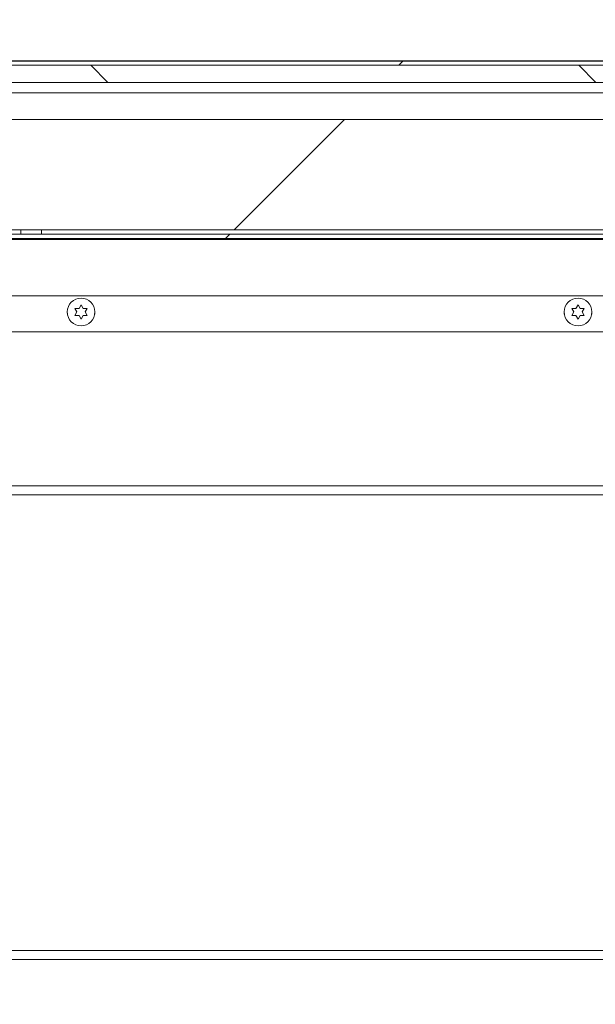
# Model space of a CAD drawing. Units: inches. Extents: x 2 to 541, y -26 to 419.
# Drawn here: x 199 to 210, y 207 to 225 of the extents above; entities that cross this region are included whole.
import ezdxf

# ---------------------------------------------------------------- set-up
doc = ezdxf.new("R2010")
doc.units = ezdxf.units.IN
doc.header["$MEASUREMENT"] = 0
doc.layers.add('FORMAT', color=7, linetype='Continuous')
doc.styles.add('SLDTEXTSTYLE0', font='TXT', dxfattribs={"width": 0.605})
doc.dimstyles.new('SLDDIMSTYLE2', dxfattribs={"dimtxt": 4.044596, "dimasz": 4.044596, "dimexe": 0, "dimexo": 0.0625, "dimgap": 1.011149, "dimtad": 0, "dimdec": 0, "dimrnd": 1e-09, "dimzin": 12, "dimdsep": 46, "dimtxsty": 'SLDTEXTSTYLE0', "dimsah": 1, "dimcen": 0.09, "dimadec": 0, "dimazin": 3, "dimtfac": 1, "dimtdec": 0, "dimtofl": 0, "dimtmove": 0, "dimatfit": 3, "dimfxl": 1, "dimfrac": 2, "dimtolj": 1, "dimtzin": 12, "dimarcsym": 0})
doc.dimstyles.new('SLDDIMSTYLE4', dxfattribs={"dimtxt": 4.044596, "dimasz": 4.044596, "dimexe": 0, "dimexo": 0.0625, "dimgap": 1.011149, "dimtad": 0, "dimtih": 1, "dimtoh": 1, "dimdec": 6, "dimrnd": 1e-09, "dimzin": 12, "dimdsep": 46, "dimtxsty": 'SLDTEXTSTYLE0', "dimsah": 1, "dimcen": 0.09, "dimadec": 0, "dimazin": 3, "dimtfac": 1, "dimtdec": 0, "dimtmove": 0, "dimatfit": 0, "dimfxl": 1, "dimfrac": 2, "dimtolj": 1, "dimtzin": 12, "dimarcsym": 0})

# ---------------------------------------------------------------- blocks, each defined once
blk = doc.blocks.new('_D_7')
at = {"layer": 'FORMAT', "color": 7, "ltscale": 50}
for p, q in [((256.035, 233.61), (243.535, 233.61)), ((243.535, 233.61), (243.535, 223.844)), ((162.108, 223.844), (248.535, 223.844)), ((161.833, 220.624), (248.535, 220.624)), ((243.535, 220.624), (243.535, 212.846))]:
    blk.add_line(p, q, dxfattribs=at)
for points in [[(243.535, 223.844), (244.157, 227.888), (242.913, 227.888)], [(243.535, 220.624), (242.913, 216.58), (244.157, 216.58)]]:
    blk.add_solid(points, dxfattribs=at)
at = {"layer": 'FORMAT', "color": 7, "ltscale": 50, "char_height": 4.1667, "attachment_point": 1, "style": 'SLDTEXTSTYLE0'}
for s, insert in [('3 1/4"', (258.751, 242.087, 0.759)), ('COVER', (256.035, 235.875, 0.759)), ('THK', (260.356, 229.664, 0.759))]:
    blk.add_mtext(s, dxfattribs=dict(at, insert=insert))
blk = doc.blocks.new('_D_8')
at = {"layer": 'FORMAT', "color": 7, "ltscale": 50}
for p, q in [((85.833, 202.724), (85.833, 171.066)), ((229.833, 202.724), (229.833, 171.066)), ((85.833, 176.066), (151.444, 176.066)), ((229.833, 176.066), (164.222, 176.066))]:
    blk.add_line(p, q, dxfattribs=at)
for points in [[(85.833, 176.066), (89.878, 175.443), (89.878, 176.688)], [(229.833, 176.066), (225.789, 176.688), (225.789, 175.443)]]:
    blk.add_solid(points, dxfattribs=at)
at = {"layer": 'FORMAT', "color": 7, "ltscale": 50, "insert": (162.382, 178.331, 0.759), "char_height": 4.167, "attachment_point": 1, "style": 'SLDTEXTSTYLE0'}
blk.add_mtext('"', dxfattribs=at)

msp = doc.modelspace()

# ---------------------------------------------------------------- hatches: boundary and pattern name
at = {"linetype": 'Continuous', "lineweight": 0, "ltscale": 50}
h = msp.add_hatch(dxfattribs=at)
h.set_pattern_fill('ANSI31', scale=50, style=0)
edge = h.paths.add_edge_path(flags=0)
edge.add_line((233.1185952, 219.3341394), (233.1185952, 220.6562644))
edge.add_line((233.1185952, 220.6562644), (233.0400952, 220.6562644))
edge.add_line((233.0400952, 220.6562644), (233.0400952, 219.3341394))
edge.add_arc((233.1554702, 219.3341394), 0.115375, 180, 360)
edge.add_line((233.2708452, 219.3341394), (233.2708452, 223.6812644))
edge.add_arc((233.1083452, 223.6812644), 0.1625, 0, 90)
edge.add_line((233.1083452, 223.8437644), (158.5583452, 223.8437644))
edge.add_arc((158.5583452, 223.6812644), 0.1625, 90, 180)
edge.add_line((158.3958452, 223.6812644), (158.3958452, 219.3341394))
edge.add_arc((158.5112202, 219.3341394), 0.115375, 180, 360)
edge.add_line((158.6265952, 219.3341394), (158.6265952, 220.6562644))
edge.add_line((158.6265952, 220.6562644), (158.5480952, 220.6562644))
edge.add_line((158.5480952, 220.6562644), (158.5480952, 219.3341394))
edge.add_arc((158.5112202, 219.3341394), 0.036875, 180, 360, ccw=False)
edge.add_line((158.4743452, 219.3341394), (158.4743452, 223.6812644))
edge.add_arc((158.5583452, 223.6812644), 0.084, 90, 180, ccw=False)
edge.add_line((158.5583452, 223.7652644), (233.1083452, 223.7652644))
edge.add_arc((233.1083452, 223.6812644), 0.084, 0, 90, ccw=False)
edge.add_line((233.1923452, 223.6812644), (233.1923452, 219.3341394))
edge.add_arc((233.1554702, 219.3341394), 0.036875, 180, 360, ccw=False)
h = msp.add_hatch(dxfattribs=at)
h.set_pattern_fill('ANSI31', scale=50, angle=90, style=0)
h.paths.add_polyline_path([(233.0833452, 223.7652644), (158.5833452, 223.7652644), (158.5833452, 223.4527644), (233.0833452, 223.4527644)], flags=0)
h = msp.add_hatch(dxfattribs=at)
h.set_pattern_fill('ANSI31', scale=50, style=0)
h.paths.add_polyline_path([(233.0833452, 220.7812644), (233.0833452, 222.7812644), (158.5833452, 222.7812644), (158.5833452, 220.7812644)], flags=0)
h = msp.add_hatch(dxfattribs=at)
h.set_pattern_fill('ANSI31', scale=50, style=0)
h.paths.add_polyline_path([(158.8333452, 220.6242644), (232.8333452, 220.6242644), (232.8333452, 220.7027644), (158.8333452, 220.7027644)], flags=0)

# ---------------------------------------------------------------- linework, layer by layer
at = {"color": 7, "linetype": 'Continuous', "lineweight": 15, "ltscale": 50}
for p, q in [((233.1083452, 223.8437644), (158.5583452, 223.8437644)), ((233.1083452, 223.7652644), (158.5583452, 223.7652644)), ((158.5833452, 223.7652644), (233.0833452, 223.7652644)), ((233.0833452, 223.4527644), (158.5833452, 223.4527644)), ((158.5833452, 223.2652644), (233.0833452, 223.2652644)), ((233.0833452, 222.7812644), (158.5833452, 222.7812644)), ((233.0833452, 220.7812644), (158.5833452, 220.7812644)), ((199.2395952, 220.7027644), (199.2395952, 220.7812644)), ((199.6145952, 220.7812644), (199.6145952, 220.7027644)), ((232.8333452, 220.7027644), (158.8333452, 220.7027644)), ((232.8333452, 220.6242644), (158.8333452, 220.6242644)), ((228.329403, 220.6085144), (196.8020452, 220.6085144)), ((200.2583452, 219.2951824), (200.2208452, 219.3601343)), ((200.2208452, 219.2302305), (200.2583452, 219.2951824)), ((200.2958452, 219.3601343), (200.3333452, 219.4250862)), ((200.3333452, 219.4250862), (200.3708452, 219.3601343)), ((200.4458452, 219.3601343), (200.4083452, 219.2951824)), ((200.4083452, 219.2951824), (200.4458452, 219.2302305)), ((209.2583452, 219.2951824), (209.2208452, 219.3601343)), ((209.2208452, 219.2302305), (209.2583452, 219.2951824)), ((209.2958452, 219.3601343), (209.3333452, 219.4250862)), ((209.3333452, 219.4250862), (209.3708452, 219.3601343)), ((209.4458452, 219.3601343), (209.4083452, 219.2951824)), ((209.4083452, 219.2951824), (209.4458452, 219.2302305)), ((200.3333452, 219.1652785), (200.2958452, 219.2302305)), ((200.3708452, 219.2302305), (200.3333452, 219.1652785)), ((209.3333452, 219.1652785), (209.2958452, 219.2302305)), ((209.3708452, 219.2302305), (209.3333452, 219.1652785)), ((223.8557128, 218.9367324), (197.0833452, 218.9367324)), ((228.1650952, 215.9832324), (196.7595263, 215.9832324)), ((229.8333452, 207.5617324), (157.8333452, 207.5617324))]:
    msp.add_line(p, q, dxfattribs=at)
at = {"color": 8, "linetype": 'Continuous', "lineweight": 15, "ltscale": 50}
for p, q in [((228.1650952, 219.5867324), (197.0833452, 219.5867324)), ((228.1650952, 216.1457324), (196.7595263, 216.1457324)), ((196.6625114, 207.7242324), (229.8333452, 207.7242324))]:
    msp.add_line(p, q, dxfattribs=at)
at = {"color": 7, "linetype": 'Continuous', "lineweight": 15, "ltscale": 50, "flags": 128}
for points in [[(200.0833671, 219.2984902), (200.0850088, 219.2623348), (200.086807, 219.253723)], [(200.5797519, 219.2529478), (200.5817398, 219.2623348), (200.5833114, 219.2992965)], [(209.0833671, 219.2984897), (209.0850088, 219.2623348), (209.0868069, 219.2537235)], [(209.5797519, 219.2529478), (209.5817398, 219.2623348), (209.5833114, 219.2992966)]]:
    msp.add_lwpolyline(points, dxfattribs=at)
at = {"color": 7, "linetype": 'Continuous', "lineweight": 15, "ltscale": 2500}
for centre in [(200.3333452, 219.2951824), (209.3333452, 219.2951824)]:
    msp.add_circle(centre, 0.25, dxfattribs=at)
at = {"color": 7, "linetype": 'Continuous', "lineweight": 15, "ltscale": 50}
for points, knots in [([(200.2208452, 219.3601343), (200.2251258, 219.3601343), (200.2343062, 219.3601343), (200.2590823, 219.3601343), (200.2800371, 219.3601343), (200.2958452, 219.3601343)], [0, 0, 0, 0, 0.1766606255, 0.3788794938, 1, 1, 1, 1]), ([(200.3708452, 219.3601343), (200.3866891, 219.3601343), (200.4121931, 219.3601343), (200.4366004, 219.3601343), (200.4458452, 219.3601343)], [0, 0, 0, 0, 0.6212275577, 1, 1, 1, 1]), ([(209.2208452, 219.3601343), (209.2251258, 219.3601343), (209.2343062, 219.3601343), (209.2590823, 219.3601343), (209.2800371, 219.3601343), (209.2958452, 219.3601343)], [0, 0, 0, 0, 0.1766606255, 0.3788794938, 1, 1, 1, 1]), ([(209.3708452, 219.3601343), (209.3866891, 219.3601343), (209.4121931, 219.3601343), (209.4366004, 219.3601343), (209.4458452, 219.3601343)], [0, 0, 0, 0, 0.6212275577, 1, 1, 1, 1]), ([(200.2958452, 219.2302305), (200.2800014, 219.2302305), (200.2544974, 219.2302305), (200.2300901, 219.2302305), (200.2208452, 219.2302305)], [0, 0, 0, 0, 0.6212275577, 1, 1, 1, 1]), ([(200.4458452, 219.2302305), (200.4415647, 219.2302305), (200.4323843, 219.2302305), (200.4076082, 219.2302305), (200.3866534, 219.2302305), (200.3708452, 219.2302305)], [0, 0, 0, 0, 0.1766606255, 0.3788794938, 1, 1, 1, 1]), ([(209.2958452, 219.2302305), (209.2800014, 219.2302305), (209.2544974, 219.2302305), (209.2300901, 219.2302305), (209.2208452, 219.2302305)], [0, 0, 0, 0, 0.6212275577, 1, 1, 1, 1]), ([(209.4458452, 219.2302305), (209.4415647, 219.2302305), (209.4323843, 219.2302305), (209.4076082, 219.2302305), (209.3866534, 219.2302305), (209.3708452, 219.2302305)], [0, 0, 0, 0, 0.1766606255, 0.3788794938, 1, 1, 1, 1])]:
    msp.add_open_spline(points, degree=3, knots=knots, dxfattribs=at)

# ---------------------------------------------------------------- dimensions: what is measured, and where the dimension line sits
at = {"layer": 'FORMAT', "color": 7, "ltscale": 50}
dim = msp.add_linear_dim(base=(243.5351056, 223.8437644), p1=(156.8333452, 220.6242644), p2=(157.1083452, 223.8437644), angle=90, text='<>\\PCOVER\\PTHK', dimstyle='SLDDIMSTYLE4', dxfattribs=at)
dim.commit()
dim.dimension.update_dxf_attribs({"geometry": '_D_7', "text_midpoint": (243.5351056, 233.6099543), "dimtype": 160})
dim = msp.add_linear_dim(base=(85.8333452, 176.0656694), p1=(229.8333452, 207.7242324), p2=(85.8333452, 207.7242324), text='       "', dimstyle='SLDDIMSTYLE2', dxfattribs=at)
dim.commit()
dim.dimension.update_dxf_attribs({"geometry": '_D_8', "text_midpoint": (157.8333452, 176.0656694), "dimtype": 160})

doc.saveas('drawing.dxf')
